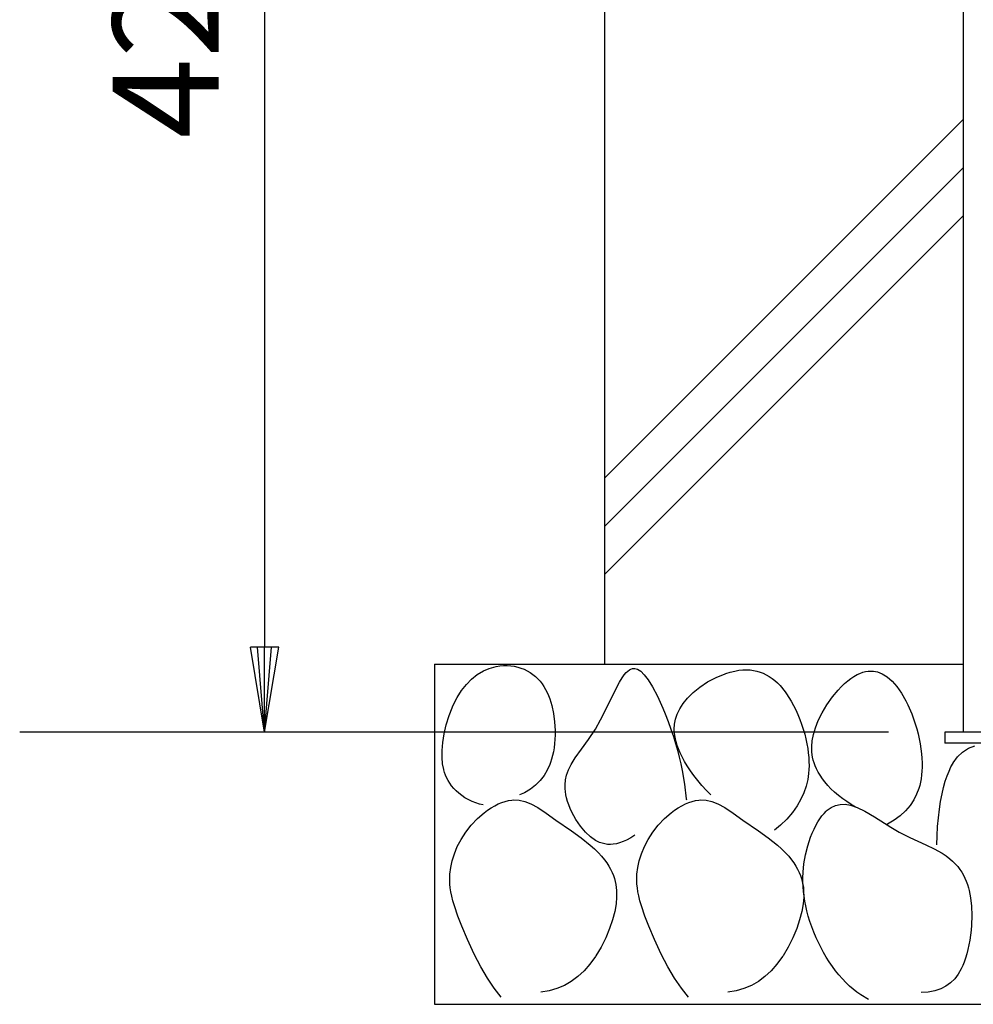
# Model space of a CAD drawing. Extents: x 50 to 3850, y 100 to 2800.
# Drawn here: x 1579 to 1859, y 951 to 1241 of the extents above; entities that cross this region are included whole.
import ezdxf

# ---------------------------------------------------------------- set-up
doc = ezdxf.new("R2010")
doc.units = 0
doc.header["$LTSCALE"] = 0.2
doc.layers.get('0').update_dxf_attribs({"linetype": 'CONTINUOUS'})
doc.layers.get('DEFPOINTS').update_dxf_attribs({"linetype": 'CONTINUOUS'})
doc.layers.add('LAY-10', color=7, linetype='CONTINUOUS')
doc.layers.add('LAY-20', color=7, linetype='CONTINUOUS')
doc.styles.add('EXCADDIM1', font='simplex', dxfattribs={"width": 0.84, "bigfont": 'bigfont'})
doc.styles.get("Standard").update_dxf_attribs({"font": 'simplex', "bigfont": 'bigfont'})
doc.dimstyles.new('ISO-25', dxfattribs={"dimtxt": 2.5, "dimasz": 2.5, "dimexe": 1.25, "dimexo": 0.625, "dimtad": 1, "dimtxsty": 'STANDARD', "dimcen": 2.5, "dimazin": 3, "dimtfac": 1, "dimtmove": 0, "dimatfit": 3})

# ---------------------------------------------------------------- blocks, each defined once
blk = doc.blocks.new('EX_BNORM')
at = {"color": 0, "linetype": 'CONTINUOUS'}
for p, q in [((0, 0), (-1, 0.167)), ((-1, 0.167), (-1, -0.167)), ((0, 0), (-1, 0.083)), ((0, 0), (-1, 0)), ((0, 0), (-1, -0.167)), ((0, 0), (-1, -0.083))]:
    blk.add_line(p, q, dxfattribs=at)
blk = doc.blocks.new('*D19')
at = {"layer": 'DEFPOINTS', "color": 0}
for p in [(1714, 1458.73), (1814, 1051), (1651, 1031)]:
    blk.add_point(p, dxfattribs=at)
at = {"layer": 'LAY-20', "color": 4, "linetype": 'CONTINUOUS'}
for p, q in [((1714, 1458.73), (1651, 1451)), ((1651, 1426), (1651, 1056))]:
    blk.add_line(p, q, dxfattribs=at)
at = {"layer": 'LAY-20', "color": 4, "xscale": 25, "yscale": 25, "zscale": 25}
for p, rotation in [((1651, 1451), 90), ((1651, 1031), 270)]:
    blk.add_blockref('EX_BNORM', p, dxfattribs=dict(at, rotation=rotation))
at = {"layer": 'LAY-20', "color": 7, "insert": (1626, 1241), "char_height": 31.181, "attachment_point": 5, "rotation": 90, "style": 'EXCADDIM1'}
blk.add_mtext('420', dxfattribs=at)

msp = doc.modelspace()

# ---------------------------------------------------------------- linework, layer by layer
at = {"layer": 'LAY-10', "color": 4, "linetype": 'CONTINUOUS'}
for p, q in [((1751, 1450.81), (1751, 1051)), ((1751, 1105.69), (1856.45, 1211.14)), ((1751, 1091.54), (1856.45, 1196.99)), ((1751, 1077.4), (1856.45, 1182.85)), ((1701, 1051), (1856.45, 1051)), ((1701, 1051), (1701, 951)), ((1713.54, 1047.95), (1715.34, 1049.03)), ((1715.34, 1049.03), (1717.06, 1049.76)), ((1717.06, 1049.76), (1719.11, 1050.34)), ((1719.11, 1050.34), (1720.18, 1050.51)), ((1720.18, 1050.51), (1721.25, 1050.61)), ((1721.25, 1050.61), (1722.31, 1050.62)), ((1722.31, 1050.62), (1723.38, 1050.55)), ((1723.38, 1050.55), (1724.41, 1050.41)), ((1724.41, 1050.41), (1725.43, 1050.18)), ((1725.43, 1050.18), (1726.4, 1049.88)), ((1726.4, 1049.88), (1727.35, 1049.5)), ((1727.35, 1049.5), (1728.24, 1049.07)), ((1728.24, 1049.07), (1729.1, 1048.56)), ((1729.1, 1048.56), (1729.89, 1048)), ((1756.76, 1047.84), (1757.33, 1048.52)), ((1757.33, 1048.52), (1757.82, 1048.98)), ((1757.82, 1048.98), (1758.31, 1049.34)), ((1758.31, 1049.34), (1758.74, 1049.58)), ((1758.74, 1049.58), (1759.18, 1049.72)), ((1759.18, 1049.72), (1759.88, 1049.76)), ((1759.88, 1049.76), (1760.7, 1049.52)), ((1760.7, 1049.52), (1761.61, 1048.92)), ((1761.61, 1048.92), (1762.63, 1047.91)), ((1783.81, 1047.13), (1786.48, 1048.22)), ((1786.48, 1048.22), (1786.64, 1048.28)), ((1786.64, 1048.28), (1787.96, 1048.69)), ((1787.96, 1048.69), (1789.25, 1049)), ((1789.25, 1049), (1790.45, 1049.21)), ((1790.45, 1049.21), (1791.62, 1049.33)), ((1791.62, 1049.33), (1792.72, 1049.37)), ((1792.72, 1049.37), (1793.79, 1049.32)), ((1793.79, 1049.32), (1794.8, 1049.19)), ((1794.8, 1049.19), (1795.8, 1048.98)), ((1795.8, 1048.98), (1796.73, 1048.7)), ((1796.73, 1048.7), (1797.65, 1048.34)), ((1797.65, 1048.34), (1798.53, 1047.92)), ((1825.21, 1047.93), (1826.06, 1048.32)), ((1826.06, 1048.32), (1826.9, 1048.63)), ((1826.9, 1048.63), (1827.71, 1048.84)), ((1827.71, 1048.84), (1828.52, 1048.96)), ((1828.52, 1048.96), (1829.29, 1048.99)), ((1829.29, 1048.99), (1830.06, 1048.95)), ((1830.06, 1048.95), (1831.19, 1048.72)), ((1831.19, 1048.72), (1832.62, 1048.15)), ((1832.62, 1048.15), (1834.06, 1047.25)), ((1710.34, 1045.07), (1711.88, 1046.63)), ((1711.88, 1046.63), (1713.54, 1047.95)), ((1729.89, 1048), (1730.65, 1047.37)), ((1730.65, 1047.37), (1731.35, 1046.71)), ((1731.35, 1046.71), (1732.01, 1045.99)), ((1732.01, 1045.99), (1732.6, 1045.24)), ((1732.6, 1045.24), (1733.16, 1044.43)), ((1754.58, 1044.3), (1755.38, 1045.76)), ((1755.38, 1045.76), (1756.18, 1047.04)), ((1756.18, 1047.04), (1756.76, 1047.84)), ((1762.63, 1047.91), (1763.78, 1046.41)), ((1763.78, 1046.41), (1765.07, 1044.32)), ((1778.97, 1044.26), (1781.26, 1045.78)), ((1781.26, 1045.78), (1783.81, 1047.13)), ((1798.53, 1047.92), (1799.39, 1047.42)), ((1799.39, 1047.42), (1800.22, 1046.85)), ((1800.22, 1046.85), (1801.03, 1046.21)), ((1801.03, 1046.21), (1801.82, 1045.49)), ((1801.82, 1045.49), (1802.59, 1044.7)), ((1820.6, 1044.4), (1821.57, 1045.33)), ((1821.57, 1045.33), (1822.5, 1046.13)), ((1822.5, 1046.13), (1823.43, 1046.84)), ((1823.43, 1046.84), (1824.32, 1047.43)), ((1824.32, 1047.43), (1825.21, 1047.93)), ((1834.06, 1047.25), (1835.5, 1046.01)), ((1835.5, 1046.01), (1836.91, 1044.43)), ((1707.65, 1041.22), (1708.94, 1043.27)), ((1708.94, 1043.27), (1710.34, 1045.07)), ((1733.16, 1044.43), (1733.66, 1043.59)), ((1733.66, 1043.59), (1734.12, 1042.7)), ((1734.12, 1042.7), (1734.53, 1041.8)), ((1751.62, 1038.24), (1754.58, 1044.3)), ((1765.07, 1044.32), (1766.5, 1041.58)), ((1775.37, 1041.03), (1777, 1042.66)), ((1777, 1042.66), (1778.97, 1044.26)), ((1802.59, 1044.7), (1804.07, 1042.89)), ((1804.07, 1042.89), (1804.48, 1042.33)), ((1804.48, 1042.33), (1805.88, 1040.11)), ((1817.99, 1041.39), (1819.63, 1043.37)), ((1819.63, 1043.37), (1820.6, 1044.4)), ((1836.91, 1044.43), (1838.29, 1042.51)), ((1838.29, 1042.51), (1839.59, 1040.26)), ((1706.49, 1038.93), (1707.65, 1041.22)), ((1734.53, 1041.8), (1734.9, 1040.84)), ((1734.9, 1040.84), (1735.51, 1038.82)), ((1766.5, 1041.58), (1768.08, 1038.11)), ((1773.08, 1037.85), (1774.08, 1039.42)), ((1774.08, 1039.42), (1775.37, 1041.03)), ((1805.88, 1040.11), (1807.21, 1037.55)), ((1816.34, 1039.05), (1817.99, 1041.39)), ((1839.59, 1040.26), (1840.19, 1039.09)), ((1705.46, 1036.38), (1705.96, 1037.69)), ((1705.96, 1037.69), (1706.49, 1038.93)), ((1735.51, 1038.82), (1735.99, 1036.54)), ((1735.99, 1036.54), (1736.3, 1034.07)), ((1749.82, 1034.65), (1751.62, 1038.24)), ((1768.08, 1038.11), (1768.8, 1036.38)), ((1772.35, 1036.32), (1773.08, 1037.85)), ((1807.21, 1037.55), (1807.83, 1036.19)), ((1813.82, 1034.43), (1814.94, 1036.7)), ((1814.94, 1036.7), (1816.34, 1039.05)), ((1840.19, 1039.09), (1841.34, 1036.41)), ((1704.45, 1033.17), (1705.28, 1035.88)), ((1705.28, 1035.88), (1705.46, 1036.38)), ((1736.3, 1034.07), (1736.43, 1031.49)), ((1748.28, 1031.92), (1749.82, 1034.65)), ((1768.8, 1036.38), (1769.69, 1034.12)), ((1769.69, 1034.12), (1770.51, 1031.89)), ((1771.57, 1033.37), (1771.86, 1034.83)), ((1771.86, 1034.83), (1772.35, 1036.32)), ((1807.83, 1036.19), (1808.4, 1034.78)), ((1808.4, 1034.78), (1808.93, 1033.35)), ((1812.98, 1032.29), (1813.82, 1034.43)), ((1841.34, 1036.41), (1841.87, 1034.99)), ((1841.87, 1034.99), (1842.36, 1033.52)), ((1703.82, 1030.5), (1704.45, 1033.17)), ((1736.43, 1031.49), (1736.42, 1030.2)), ((1746.25, 1028.86), (1748.28, 1031.92)), ((1770.51, 1031.89), (1771.21, 1029.79)), ((1771.47, 1031.92), (1771.57, 1033.37)), ((1771.48, 1031.65), (1771.47, 1031.92)), ((1771.52, 1030.84), (1771.48, 1031.65)), ((1771.62, 1030.02), (1771.52, 1030.84)), ((1808.93, 1033.35), (1809.4, 1031.9)), ((1809.4, 1031.9), (1809.82, 1030.46)), ((1812.39, 1030.3), (1812.98, 1032.29)), ((1842.36, 1033.52), (1842.8, 1032.04)), ((1842.8, 1032.04), (1843.19, 1030.53)), ((1703.21, 1025.65), (1703.41, 1027.97)), ((1703.41, 1027.97), (1703.82, 1030.5)), ((1736.37, 1028.91), (1736.27, 1027.66)), ((1736.42, 1030.2), (1736.37, 1028.91)), ((1744.2, 1026.06), (1746.25, 1028.86)), ((1771.21, 1029.79), (1771.86, 1027.71)), ((1771.79, 1029.1), (1771.62, 1030.02)), ((1772.02, 1028.18), (1771.79, 1029.1)), ((1772.34, 1027.14), (1772.02, 1028.18)), ((1809.82, 1030.46), (1810.18, 1029.02)), ((1810.18, 1029.02), (1810.47, 1027.63)), ((1811.89, 1026.76), (1812.04, 1028.46)), ((1812.04, 1028.46), (1812.39, 1030.3)), ((1843.19, 1030.53), (1843.52, 1029.05)), ((1843.52, 1029.05), (1843.8, 1027.56)), ((1703.2, 1023.56), (1703.21, 1025.65)), ((1735.93, 1025.27), (1735.69, 1024.14)), ((1736.12, 1026.43), (1735.93, 1025.27)), ((1736.27, 1027.66), (1736.12, 1026.43)), ((1742.37, 1023.48), (1744.2, 1026.06)), ((1771.86, 1027.71), (1772.43, 1025.71)), ((1772.72, 1026.11), (1772.34, 1027.14)), ((1772.43, 1025.71), (1772.95, 1023.71)), ((1773.22, 1024.93), (1772.72, 1026.11)), ((1773.78, 1023.76), (1773.22, 1024.93)), ((1810.47, 1027.63), (1810.71, 1026.23)), ((1810.71, 1026.23), (1810.89, 1024.91)), ((1810.89, 1024.91), (1811.02, 1023.6)), ((1811.92, 1025.17), (1811.89, 1026.76)), ((1812.14, 1023.68), (1811.92, 1025.17)), ((1843.8, 1027.56), (1844.02, 1026.13)), ((1844.02, 1026.13), (1844.18, 1024.7)), ((1854.77, 1023.75), (1856.26, 1025.19)), ((1856.26, 1025.19), (1857.96, 1026.27)), ((1857.96, 1026.27), (1859.86, 1026.97)), ((1703.36, 1021.69), (1703.2, 1023.56)), ((1735.11, 1022.09), (1734.9, 1021.52)), ((1735.42, 1023.09), (1735.11, 1022.09)), ((1735.69, 1024.14), (1735.42, 1023.09)), ((1741.18, 1021.56), (1742.37, 1023.48)), ((1772.95, 1023.71), (1773.41, 1021.74)), ((1774.5, 1022.44), (1773.78, 1023.76)), ((1775.27, 1021.15), (1774.5, 1022.44)), ((1811.02, 1023.6), (1811.09, 1022.37)), ((1811.09, 1022.37), (1811.1, 1021.15)), ((1812.34, 1022.82), (1812.14, 1023.68)), ((1812.59, 1021.98), (1812.34, 1022.82)), ((1844.18, 1024.7), (1844.29, 1023.35)), ((1844.29, 1023.35), (1844.34, 1022.02)), ((1844.34, 1022.02), (1844.34, 1020.77)), ((1853.48, 1021.97), (1854.77, 1023.75)), ((1703.67, 1020.03), (1703.36, 1021.69)), ((1703.69, 1019.97), (1703.67, 1020.03)), ((1703.93, 1019.14), (1703.69, 1019.97)), ((1704.22, 1018.35), (1703.93, 1019.14)), ((1734.14, 1019.83), (1733.2, 1018.25)), ((1734.9, 1021.52), (1734.14, 1019.83)), ((1739.82, 1018.42), (1740.36, 1019.92)), ((1740.36, 1019.92), (1741.18, 1021.56)), ((1773.41, 1021.74), (1773.81, 1019.75)), ((1773.81, 1019.75), (1774.49, 1015.7)), ((1776.23, 1019.7), (1775.27, 1021.15)), ((1777.23, 1018.29), (1776.23, 1019.7)), ((1811.07, 1020.01), (1810.98, 1018.9)), ((1811.1, 1021.15), (1811.07, 1020.01)), ((1812.92, 1021.08), (1812.59, 1021.98)), ((1813.31, 1020.21), (1812.92, 1021.08)), ((1813.81, 1019.26), (1813.31, 1020.21)), ((1814.35, 1018.34), (1813.81, 1019.26)), ((1844.3, 1019.56), (1844.2, 1018.43)), ((1844.34, 1020.77), (1844.3, 1019.56)), ((1851.69, 1018.14), (1852.26, 1019.59)), ((1852.26, 1019.59), (1852.84, 1020.81)), ((1852.84, 1020.81), (1853.46, 1021.94)), ((1853.46, 1021.94), (1853.48, 1021.97)), ((1704.58, 1017.54), (1704.22, 1018.35)), ((1704.98, 1016.77), (1704.58, 1017.54)), ((1705.48, 1015.98), (1704.98, 1016.77)), ((1732.06, 1016.78), (1730.72, 1015.43)), ((1733.2, 1018.25), (1732.06, 1016.78)), ((1739.36, 1015.57), (1739.49, 1016.99)), ((1739.49, 1016.99), (1739.82, 1018.42)), ((1778.42, 1016.77), (1777.23, 1018.29)), ((1779.62, 1015.33), (1778.42, 1016.77)), ((1810.72, 1017.06), (1810.27, 1015.14)), ((1810.98, 1018.9), (1810.72, 1017.06)), ((1815.03, 1017.34), (1814.35, 1018.34)), ((1815.76, 1016.39), (1815.03, 1017.34)), ((1816.63, 1015.36), (1815.76, 1016.39)), ((1843.88, 1016.31), (1843.65, 1015.32)), ((1844.06, 1017.33), (1843.88, 1016.31)), ((1844.2, 1018.43), (1844.06, 1017.33)), ((1850.66, 1014.77), (1851.17, 1016.59)), ((1851.17, 1016.59), (1851.69, 1018.14)), ((1706.01, 1015.24), (1705.48, 1015.98)), ((1706.65, 1014.47), (1706.01, 1015.24)), ((1707.34, 1013.76), (1706.65, 1014.47)), ((1708.14, 1013.05), (1707.34, 1013.76)), ((1729.16, 1014.23), (1727.4, 1013.21)), ((1730.72, 1015.43), (1729.16, 1014.23)), ((1739.35, 1015.19), (1739.36, 1015.57)), ((1739.38, 1014.37), (1739.35, 1015.19)), ((1739.47, 1013.53), (1739.38, 1014.37)), ((1739.62, 1012.61), (1739.47, 1013.53)), ((1774.49, 1015.7), (1775.01, 1011.44)), ((1780.92, 1013.89), (1779.62, 1015.33)), ((1782.18, 1012.59), (1780.92, 1013.89)), ((1810.27, 1015.14), (1809.61, 1013.23)), ((1817.56, 1014.39), (1816.63, 1015.36)), ((1818.64, 1013.37), (1817.56, 1014.39)), ((1819.76, 1012.42), (1818.64, 1013.37)), ((1843.4, 1014.46), (1842.75, 1012.77)), ((1843.65, 1015.32), (1843.4, 1014.46)), ((1850.22, 1012.87), (1850.66, 1014.77)), ((1708.98, 1012.4), (1708.14, 1013.05)), ((1709.94, 1011.76), (1708.98, 1012.4)), ((1710.92, 1011.2), (1709.94, 1011.76)), ((1712, 1010.67), (1710.92, 1011.2)), ((1713.08, 1010.24), (1712, 1010.67)), ((1720.75, 1010.35), (1721.77, 1010.68)), ((1721.77, 1010.68), (1722.73, 1010.92)), ((1722.73, 1010.92), (1723.67, 1011.07)), ((1723.67, 1011.07), (1724.19, 1011.11)), ((1724.19, 1011.11), (1725.87, 1011.05)), ((1725.87, 1011.05), (1727.56, 1010.67)), ((1727.4, 1013.21), (1725.98, 1012.59)), ((1727.56, 1010.67), (1729.33, 1009.98)), ((1739.82, 1011.68), (1739.62, 1012.61)), ((1740.11, 1010.67), (1739.82, 1011.68)), ((1740.45, 1009.65), (1740.11, 1010.67)), ((1775.01, 1011.44), (1775.04, 1011.11)), ((1775.75, 1010.35), (1776.77, 1010.68)), ((1776.77, 1010.68), (1777.73, 1010.92)), ((1777.73, 1010.92), (1778.67, 1011.07)), ((1778.67, 1011.07), (1779.19, 1011.11)), ((1779.19, 1011.11), (1780.87, 1011.05)), ((1780.87, 1011.05), (1782.56, 1010.67)), ((1782.56, 1010.67), (1784.33, 1009.98)), ((1808.73, 1011.29), (1807.6, 1009.34)), ((1809.61, 1013.23), (1808.73, 1011.29)), ((1821, 1011.46), (1819.76, 1012.42)), ((1822.25, 1010.59), (1821, 1011.46)), ((1823.53, 1009.79), (1822.25, 1010.59)), ((1841.9, 1011.12), (1840.83, 1009.5)), ((1842.75, 1012.77), (1841.9, 1011.12)), ((1849.45, 1008.42), (1849.8, 1010.68)), ((1849.8, 1010.68), (1850.22, 1012.87)), ((1714.19, 1009.89), (1713.08, 1010.24)), ((1715.27, 1009.62), (1714.19, 1009.89)), ((1715.55, 1007.34), (1716.59, 1008.11)), ((1716.59, 1008.11), (1717.63, 1008.8)), ((1717.63, 1008.8), (1718.68, 1009.4)), ((1718.68, 1009.4), (1719.73, 1009.93)), ((1719.73, 1009.93), (1720.75, 1010.35)), ((1729.33, 1009.98), (1731.31, 1008.89)), ((1731.31, 1008.89), (1733.78, 1007.24)), ((1740.87, 1008.58), (1740.45, 1009.65)), ((1741.35, 1007.52), (1740.87, 1008.58)), ((1741.91, 1006.44), (1741.35, 1007.52)), ((1770.55, 1007.34), (1771.58, 1008.11)), ((1771.58, 1008.11), (1772.63, 1008.8)), ((1772.63, 1008.8), (1773.68, 1009.4)), ((1773.68, 1009.4), (1774.73, 1009.93)), ((1774.73, 1009.93), (1775.75, 1010.35)), ((1784.33, 1009.98), (1786.31, 1008.89)), ((1786.31, 1008.89), (1788.78, 1007.24)), ((1807.6, 1009.34), (1806.23, 1007.4)), ((1815.51, 1007.13), (1816.12, 1007.77)), ((1816.12, 1007.77), (1816.42, 1008.04)), ((1816.42, 1008.04), (1817.61, 1008.92)), ((1817.61, 1008.92), (1818.87, 1009.5)), ((1818.87, 1009.5), (1820.22, 1009.8)), ((1820.22, 1009.8), (1821.7, 1009.81)), ((1821.7, 1009.81), (1823.34, 1009.51)), ((1823.34, 1009.51), (1825.23, 1008.86)), ((1824.77, 1009.11), (1823.53, 1009.79)), ((1825.23, 1008.86), (1827.47, 1007.77)), ((1827.47, 1007.77), (1830.33, 1006.09)), ((1839.51, 1007.94), (1837.94, 1006.46)), ((1840.83, 1009.5), (1839.51, 1007.94)), ((1849.14, 1005.87), (1849.45, 1008.42)), ((1711.75, 1003.68), (1713.57, 1005.61)), ((1713.57, 1005.61), (1715.55, 1007.34)), ((1733.78, 1007.24), (1736.68, 1005.16)), ((1736.68, 1005.16), (1741.28, 1001.99)), ((1742.52, 1005.39), (1741.91, 1006.44)), ((1743.17, 1004.36), (1742.52, 1005.39)), ((1766.75, 1003.68), (1768.57, 1005.61)), ((1768.57, 1005.61), (1770.55, 1007.34)), ((1788.78, 1007.24), (1791.68, 1005.16)), ((1791.68, 1005.16), (1796.28, 1001.99)), ((1804.58, 1005.48), (1802.69, 1003.64)), ((1806.23, 1007.4), (1804.58, 1005.48)), ((1813.13, 1003.61), (1813.71, 1004.63)), ((1813.71, 1004.63), (1814.3, 1005.56)), ((1814.3, 1005.56), (1814.91, 1006.4)), ((1814.91, 1006.4), (1815.51, 1007.13)), ((1830.33, 1006.09), (1835.13, 1003.06)), ((1836.13, 1005.11), (1834.13, 1003.94)), ((1837.94, 1006.46), (1836.13, 1005.11)), ((1848.91, 1003.32), (1849.14, 1005.87)), ((1710.15, 1001.62), (1711.75, 1003.68)), ((1741.28, 1001.99), (1744.09, 999.98)), ((1743.87, 1003.39), (1743.17, 1004.36)), ((1745.34, 1001.65), (1743.87, 1003.39)), ((1765.15, 1001.62), (1766.75, 1003.68)), ((1796.28, 1001.99), (1799.09, 999.98)), ((1802.69, 1003.64), (1800.91, 1002.19)), ((1812.06, 1001.35), (1812.58, 1002.51)), ((1812.58, 1002.51), (1813.13, 1003.61)), ((1834.13, 1003.94), (1833.76, 1003.76)), ((1835.13, 1003.06), (1837.62, 1001.62)), ((1848.75, 1000.57), (1848.91, 1003.32)), ((1707.68, 997.38), (1708.79, 999.51)), ((1708.79, 999.51), (1710.15, 1001.62)), ((1744.09, 999.98), (1746.79, 997.83)), ((1746.83, 1000.24), (1745.34, 1001.65)), ((1748.28, 999.21), (1746.83, 1000.24)), ((1748.71, 998.97), (1748.28, 999.21)), ((1749.48, 998.61), (1748.71, 998.97)), ((1757.45, 999.29), (1756.42, 998.83)), ((1758.67, 999.95), (1757.45, 999.29)), ((1759.88, 1000.7), (1758.67, 999.95)), ((1762.68, 997.38), (1763.79, 999.51)), ((1763.79, 999.51), (1765.15, 1001.62)), ((1799.09, 999.98), (1801.79, 997.83)), ((1810.73, 997.56), (1811.57, 1000.12)), ((1811.57, 1000.12), (1812.06, 1001.35)), ((1837.62, 1001.62), (1840.78, 1000.03)), ((1840.78, 1000.03), (1845.48, 997.9)), ((1848.67, 997.89), (1848.75, 1000.57)), ((1706.81, 995.28), (1707.68, 997.38)), ((1746.79, 997.83), (1748.03, 996.71)), ((1748.03, 996.71), (1749.21, 995.55)), ((1750.24, 998.34), (1749.48, 998.61)), ((1751.04, 998.15), (1750.24, 998.34)), ((1751.84, 998.03), (1751.04, 998.15)), ((1752.69, 998.01), (1751.84, 998.03)), ((1753.54, 998.06), (1752.69, 998.01)), ((1754.47, 998.22), (1753.54, 998.06)), ((1755.39, 998.46), (1754.47, 998.22)), ((1756.42, 998.83), (1755.39, 998.46)), ((1761.81, 995.28), (1762.68, 997.38)), ((1801.79, 997.83), (1803.03, 996.71)), ((1803.03, 996.71), (1804.21, 995.55)), ((1810.07, 994.94), (1810.73, 997.56)), ((1845.48, 997.9), (1847.93, 996.71)), ((1847.93, 996.71), (1850.23, 995.4)), ((1705.73, 991.21), (1706.16, 993.22)), ((1706.16, 993.22), (1706.81, 995.28)), ((1749.21, 995.55), (1750.12, 994.55)), ((1750.12, 994.55), (1750.96, 993.51)), ((1750.96, 993.51), (1751.64, 992.57)), ((1760.73, 991.21), (1761.16, 993.22)), ((1761.16, 993.22), (1761.81, 995.28)), ((1804.21, 995.55), (1805.12, 994.55)), ((1805.12, 994.55), (1805.96, 993.51)), ((1805.96, 993.51), (1806.64, 992.57)), ((1809.61, 992.34), (1810.07, 994.94)), ((1850.23, 995.4), (1851.38, 994.64)), ((1851.38, 994.64), (1852.47, 993.81)), ((1852.47, 993.81), (1853.33, 993.06)), ((1853.33, 993.06), (1854.15, 992.25)), ((1705.5, 989.24), (1705.73, 991.21)), ((1751.64, 992.57), (1752.26, 991.6)), ((1752.26, 991.6), (1752.76, 990.7)), ((1752.76, 990.7), (1753.21, 989.77)), ((1760.5, 989.24), (1760.73, 991.21)), ((1806.64, 992.57), (1807.26, 991.6)), ((1807.26, 991.6), (1807.76, 990.7)), ((1807.76, 990.7), (1808.21, 989.77)), ((1809.36, 989.84), (1809.61, 992.34)), ((1854.15, 992.25), (1854.83, 991.48)), ((1854.83, 991.48), (1855.46, 990.65)), ((1855.46, 990.65), (1856, 989.84)), ((1705.46, 987.32), (1705.5, 989.24)), ((1705.51, 986.29), (1705.46, 987.32)), ((1753.21, 989.77), (1753.57, 988.9)), ((1753.57, 988.9), (1753.87, 987.99)), ((1753.87, 987.99), (1754.11, 987.13)), ((1760.46, 987.32), (1760.5, 989.24)), ((1760.51, 986.29), (1760.46, 987.32)), ((1808.21, 989.77), (1808.57, 988.9)), ((1808.57, 988.9), (1808.87, 987.99)), ((1808.87, 987.99), (1809.11, 987.13)), ((1809.29, 988.19), (1809.36, 989.84)), ((1809.3, 986.87), (1809.29, 988.19)), ((1856, 989.84), (1856.51, 988.97)), ((1856.51, 988.97), (1856.94, 988.1)), ((1856.94, 988.1), (1857.33, 987.18)), ((1705.62, 985.26), (1705.51, 986.29)), ((1705.8, 984.05), (1705.62, 985.26)), ((1754.11, 987.13), (1754.3, 986.23)), ((1754.3, 986.23), (1754.43, 985.36)), ((1754.43, 985.36), (1754.52, 984.46)), ((1754.52, 984.46), (1754.52, 984.35)), ((1760.62, 985.26), (1760.51, 986.29)), ((1760.8, 984.06), (1760.62, 985.26)), ((1809.11, 987.13), (1809.3, 986.23)), ((1809.35, 985.55), (1809.3, 986.87)), ((1809.3, 986.23), (1809.43, 985.36)), ((1809.47, 984.17), (1809.35, 985.55)), ((1809.43, 985.36), (1809.51, 984.46)), ((1809.51, 984.46), (1809.52, 984.35)), ((1857.33, 987.18), (1857.67, 986.25)), ((1857.67, 986.25), (1857.97, 985.26)), ((1857.97, 985.26), (1858.17, 984.49)), ((1858.17, 984.49), (1858.58, 982.33)), ((1706.04, 982.84), (1705.8, 984.05)), ((1706.4, 981.39), (1706.04, 982.84)), ((1754.53, 982.53), (1754.36, 980.52)), ((1754.52, 984.35), (1754.53, 982.53)), ((1761.04, 982.85), (1760.8, 984.06)), ((1761.39, 981.4), (1761.04, 982.85)), ((1809.53, 982.53), (1809.35, 980.52)), ((1809.63, 982.81), (1809.47, 984.17)), ((1809.52, 984.35), (1809.53, 982.53)), ((1809.86, 981.37), (1809.63, 982.81)), ((1858.58, 982.33), (1858.85, 979.86)), ((1706.81, 979.95), (1706.4, 981.39)), ((1707.86, 976.91), (1706.81, 979.95)), ((1754.36, 980.52), (1753.97, 978.3)), ((1761.81, 979.95), (1761.39, 981.4)), ((1762.86, 976.91), (1761.81, 979.95)), ((1809.35, 980.52), (1808.97, 978.29)), ((1810.13, 979.95), (1809.86, 981.37)), ((1810.48, 978.44), (1810.13, 979.95)), ((1858.85, 979.86), (1858.95, 977.14)), ((1709.03, 973.94), (1707.86, 976.91)), ((1753.34, 975.87), (1752.47, 973.27)), ((1753.97, 978.3), (1753.34, 975.87)), ((1764.03, 973.94), (1762.86, 976.91)), ((1808.34, 975.87), (1807.47, 973.27)), ((1808.97, 978.29), (1808.34, 975.87)), ((1810.88, 976.96), (1810.48, 978.44)), ((1811.36, 975.38), (1810.88, 976.96)), ((1858.95, 977.14), (1858.87, 974.25)), ((1710.65, 970.1), (1709.03, 973.94)), ((1752.47, 973.27), (1751.34, 970.56)), ((1765.65, 970.1), (1764.03, 973.94)), ((1807.47, 973.27), (1806.34, 970.56)), ((1811.9, 973.83), (1811.36, 975.38)), ((1812.53, 972.18), (1811.9, 973.83)), ((1858.75, 972.78), (1858.59, 971.31)), ((1858.87, 974.25), (1858.75, 972.78)), ((1712.66, 965.77), (1710.65, 970.1)), ((1751.34, 970.56), (1749.99, 967.85)), ((1767.67, 965.76), (1765.65, 970.1)), ((1806.34, 970.56), (1804.99, 967.85)), ((1813.21, 970.57), (1812.53, 972.18)), ((1814.55, 967.76), (1813.21, 970.57)), ((1858.59, 971.31), (1858.38, 969.87)), ((1749.99, 967.85), (1748.46, 965.3)), ((1804.99, 967.85), (1803.46, 965.3)), ((1815.35, 966.27), (1814.55, 967.76)), ((1857.83, 967.1), (1857.49, 965.8)), ((1858.12, 968.45), (1857.83, 967.1)), ((1858.38, 969.87), (1858.12, 968.45)), ((1714.62, 962.01), (1712.66, 965.77)), ((1748.28, 965.02), (1746.66, 962.8)), ((1748.46, 965.3), (1748.28, 965.02)), ((1769.62, 962.01), (1767.67, 965.76)), ((1803.28, 965.02), (1801.66, 962.8)), ((1803.46, 965.3), (1803.28, 965.02)), ((1816.18, 964.84), (1815.35, 966.27)), ((1817.06, 963.45), (1816.18, 964.84)), ((1857.12, 964.58), (1856.71, 963.43)), ((1857.49, 965.8), (1857.12, 964.58)), ((1716.57, 958.7), (1714.62, 962.01)), ((1746.66, 962.8), (1744.94, 960.85)), ((1771.58, 958.7), (1769.62, 962.01)), ((1801.66, 962.8), (1799.94, 960.85)), ((1817.97, 962.12), (1817.06, 963.45)), ((1818.92, 960.84), (1817.97, 962.12)), ((1855.83, 961.39), (1854.96, 959.87)), ((1856.29, 962.38), (1855.83, 961.39)), ((1856.71, 963.43), (1856.29, 962.38)), ((1718.56, 955.76), (1716.57, 958.7)), ((1743.12, 959.16), (1741.2, 957.73)), ((1744.94, 960.85), (1743.12, 959.16)), ((1773.57, 955.76), (1771.58, 958.7)), ((1798.12, 959.16), (1796.2, 957.73)), ((1799.94, 960.85), (1798.12, 959.16)), ((1819.89, 959.63), (1818.92, 960.84)), ((1820.91, 958.48), (1819.89, 959.63)), ((1821.94, 957.39), (1820.91, 958.48)), ((1853.93, 958.49), (1852.74, 957.31)), ((1854.96, 959.87), (1853.93, 958.49)), ((1720.62, 953.12), (1718.56, 955.76)), ((1736.98, 955.64), (1734.66, 954.99)), ((1739.15, 956.56), (1736.98, 955.64)), ((1741.2, 957.73), (1739.15, 956.56)), ((1775.62, 953.12), (1773.57, 955.76)), ((1791.98, 955.64), (1789.66, 954.99)), ((1794.15, 956.56), (1791.98, 955.64)), ((1796.2, 957.73), (1794.15, 956.56)), ((1823.01, 956.37), (1821.94, 957.39)), ((1824.09, 955.42), (1823.01, 956.37)), ((1825.2, 954.55), (1824.09, 955.42)), ((1849.82, 955.51), (1848.07, 954.93)), ((1851.37, 956.31), (1849.82, 955.51)), ((1852.74, 957.31), (1851.37, 956.31)), ((1734.66, 954.99), (1732.22, 954.61)), ((1789.66, 954.99), (1787.22, 954.61)), ((1826.33, 953.75), (1825.2, 954.55)), ((1828.62, 952.37), (1826.33, 953.75)), ((1846.11, 954.59), (1844.04, 954.51)), ((1848.07, 954.93), (1846.11, 954.59)), ((1701, 951), (2101, 951))]:
    msp.add_line(p, q, dxfattribs=at)
at = {"layer": 'LAY-10', "color": 7, "linetype": 'CONTINUOUS'}
for p, q in [((1856.45, 1451), (1856.45, 1031)), ((1851, 1031), (1851, 1027.8)), ((1951, 1031), (1851, 1031)), ((1951, 1027.8), (1851, 1027.8))]:
    msp.add_line(p, q, dxfattribs=at)
at = {"layer": 'LAY-20', "color": 4, "linetype": 'CONTINUOUS'}
msp.add_line((1834.5, 1031), (1579, 1031), dxfattribs=at)

# ---------------------------------------------------------------- dimensions: what is measured, and where the dimension line sits
dim = msp.add_linear_dim(base=(1651, 1031), p1=(1714, 1458.73), p2=(1814, 1051), angle=90, text='420', dimstyle='ISO-25', override={"dimtxt": 31.181104, "dimasz": 25, "dimexe": 0, "dimexo": 0, "dimgap": 0, "dimtad": 1, "dimjust": 0, "dimtih": 0, "dimtoh": 0, "dimdec": 1, "dimzin": 8, "dimlunit": 2, "dimtxsty": 'EXCADDIM1', "dimblk1": 'EX_BNORM', "dimblk2": 'EX_BNORM', "dimsah": 1, "dimse1": 0, "dimse2": 1, "dimclrd": 4, "dimclre": 4, "dimclrt": 7, "dimtmove": 2}, dxfattribs=at)
dim.commit()
dim.dimension.update_dxf_attribs({"geometry": '*D19', "text_midpoint": (1626, 1241), "dimtype": 160, "oblique_angle": 276.9952})

doc.saveas('drawing.dxf')
